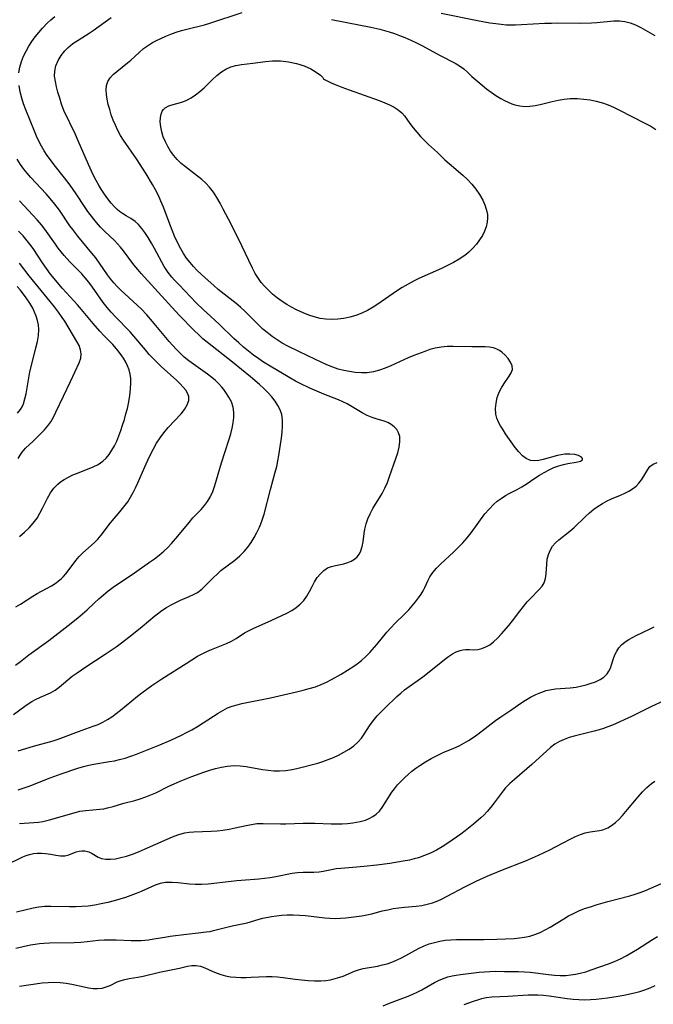
# Model space of a CAD drawing. Extents: x 1892776 to 1900978, y 3201879 to 3207513.
# Drawn here: x 1894483 to 1894665, y 3202500 to 3202783 of the extents above; entities that cross this region are included whole.
import ezdxf

# ---------------------------------------------------------------- set-up
doc = ezdxf.new("R2010")
doc.units = 0

msp = doc.modelspace()

# ---------------------------------------------------------------- linework, layer by layer
at = {"layer": 'Unknown_Line_Type', "color": 0}
for points in [[(1894482.22, 3202561.35, 2318), (1894483.9, 3202561.93, 2318), (1894485.39, 3202562.48, 2318), (1894491.4, 3202564.83, 2318), (1894494.54, 3202565.96, 2318), (1894499.31, 3202567.59, 2318), (1894500.96, 3202568.09, 2318), (1894502.45, 3202568.45, 2318), (1894503.96, 3202568.76, 2318), (1894508.4, 3202569.5, 2318), (1894509.85, 3202569.76, 2318), (1894511.3, 3202570.09, 2318), (1894512.93, 3202570.54, 2318), (1894514.55, 3202571.07, 2318), (1894516.15, 3202571.65, 2318), (1894519.55, 3202572.96, 2318), (1894522.93, 3202574.36, 2318), (1894526.03, 3202575.7, 2318), (1894529.08, 3202577.12, 2318), (1894530.58, 3202577.87, 2318), (1894532.06, 3202578.66, 2318), (1894533.71, 3202579.62, 2318), (1894535.33, 3202580.63, 2318), (1894539.59, 3202583.41, 2318), (1894540.95, 3202584.21, 2318), (1894542.36, 3202584.91, 2318), (1894543.69, 3202585.43, 2318), (1894545.07, 3202585.86, 2318), (1894546.47, 3202586.21, 2318), (1894554.65, 3202587.87, 2318), (1894558.4, 3202588.66, 2318), (1894562.16, 3202589.53, 2318), (1894564.02, 3202590, 2318), (1894565.8, 3202590.49, 2318), (1894567.54, 3202591.03, 2318), (1894569.24, 3202591.66, 2318), (1894570.71, 3202592.32, 2318), (1894572.14, 3202593.05, 2318), (1894574.91, 3202594.64, 2318), (1894578.59, 3202596.91, 2318), (1894579.58, 3202597.58, 2318), (1894580.83, 3202598.58, 2318), (1894582.02, 3202599.69, 2318), (1894583.16, 3202600.88, 2318), (1894585.18, 3202603.18, 2318), (1894588.08, 3202606.65, 2318), (1894589.22, 3202607.94, 2318), (1894590.5, 3202609.27, 2318), (1894593.12, 3202611.85, 2318), (1894594.39, 3202613.15, 2318), (1894595.37, 3202614.25, 2318), (1894596.29, 3202615.37, 2318), (1894597.14, 3202616.51, 2318), (1894597.91, 3202617.65, 2318), (1894598.48, 3202618.6, 2318), (1894598.98, 3202619.55, 2318), (1894599.91, 3202621.62, 2318), (1894600.42, 3202622.63, 2318), (1894601.27, 3202623.86, 2318), (1894602.29, 3202625.04, 2318), (1894603.45, 3202626.21, 2318), (1894607.28, 3202629.76, 2318), (1894608.59, 3202631.05, 2318), (1894609.87, 3202632.38, 2318), (1894611.1, 3202633.77, 2318), (1894612.28, 3202635.21, 2318), (1894616.25, 3202640.64, 2318), (1894617.41, 3202642.04, 2318), (1894618.66, 3202643.33, 2318), (1894619.77, 3202644.28, 2318), (1894620.95, 3202645.13, 2318), (1894622.17, 3202645.91, 2318), (1894623.41, 3202646.61, 2318), (1894625.47, 3202647.65, 2318), (1894626.88, 3202648.41, 2318), (1894628.11, 3202649.21, 2318), (1894630.6, 3202650.95, 2318), (1894631.91, 3202651.79, 2318), (1894633.26, 3202652.6, 2318), (1894634.64, 3202653.34, 2318), (1894636.03, 3202653.98, 2318), (1894637.43, 3202654.5, 2318), (1894638.78, 3202654.87, 2318), (1894640.08, 3202655.12, 2318), (1894642.4, 3202655.49, 2318), (1894643.29, 3202655.68, 2318), (1894643.64, 3202655.8, 2318), (1894644, 3202655.98, 2318), (1894644.23, 3202656.21, 2318), (1894644.28, 3202656.63, 2318), (1894643.95, 3202657.01, 2318), (1894643.14, 3202657.4, 2318), (1894642.01, 3202657.7, 2318), (1894640.64, 3202657.85, 2318), (1894639.14, 3202657.81, 2318), (1894638.11, 3202657.66, 2318), (1894637.05, 3202657.43, 2318), (1894632.99, 3202656.26, 2318), (1894631.69, 3202655.99, 2318), (1894630.45, 3202655.88, 2318), (1894629.28, 3202656.02, 2318), (1894628.1, 3202656.54, 2318), (1894627.01, 3202657.38, 2318), (1894625.96, 3202658.49, 2318), (1894624.95, 3202659.77, 2318), (1894622.19, 3202663.68, 2318), (1894621.44, 3202664.8, 2318), (1894620.74, 3202665.93, 2318), (1894620.15, 3202667.05, 2318), (1894619.68, 3202668.18, 2318), (1894619.37, 3202669.35, 2318), (1894619.26, 3202670.92, 2318), (1894619.42, 3202672.51, 2318), (1894619.8, 3202674.09, 2318), (1894620.36, 3202675.61, 2318), (1894620.99, 3202676.92, 2318), (1894621.72, 3202678.13, 2318), (1894623.23, 3202680.21, 2318), (1894623.82, 3202681.16, 2318), (1894624.13, 3202682.11, 2318), (1894624.06, 3202683.16, 2318), (1894623.63, 3202684.23, 2318), (1894622.93, 3202685.28, 2318), (1894622.05, 3202686.27, 2318), (1894621.05, 3202687.16, 2318), (1894620.4, 3202687.62, 2318), (1894619.69, 3202688, 2318), (1894618.66, 3202688.35, 2318), (1894617.51, 3202688.55, 2318), (1894616.28, 3202688.64, 2318), (1894612.5, 3202688.66, 2318), (1894607.16, 3202688.78, 2318), (1894605.38, 3202688.75, 2318), (1894603.63, 3202688.61, 2318), (1894601.92, 3202688.32, 2318), (1894600.43, 3202687.89, 2318), (1894598.96, 3202687.35, 2318), (1894595.81, 3202686.14, 2318), (1894594.23, 3202685.48, 2318), (1894589.25, 3202683.17, 2318), (1894587.61, 3202682.49, 2318), (1894585.92, 3202681.92, 2318), (1894584.21, 3202681.48, 2318), (1894582.47, 3202681.22, 2318), (1894580.75, 3202681.18, 2318), (1894579.01, 3202681.3, 2318), (1894577.38, 3202681.53, 2318), (1894575.75, 3202681.87, 2318), (1894574.13, 3202682.29, 2318), (1894572.53, 3202682.82, 2318), (1894570.86, 3202683.48, 2318), (1894567.56, 3202684.99, 2318), (1894562.76, 3202687.3, 2318), (1894559.6, 3202688.9, 2318), (1894558.06, 3202689.74, 2318), (1894556.55, 3202690.64, 2318), (1894555.11, 3202691.61, 2318), (1894553.67, 3202692.74, 2318), (1894552.5, 3202693.76, 2318), (1894551.37, 3202694.83, 2318), (1894547.4, 3202698.78, 2318), (1894546.03, 3202700.05, 2318), (1894544.82, 3202701.08, 2318), (1894539.68, 3202705.18, 2318), (1894538.41, 3202706.25, 2318), (1894535.88, 3202708.52, 2318), (1894533.65, 3202710.62, 2318), (1894532.59, 3202711.72, 2318), (1894531.56, 3202712.92, 2318), (1894530.59, 3202714.17, 2318), (1894529.7, 3202715.47, 2318), (1894528.89, 3202716.82, 2318), (1894528.06, 3202718.42, 2318), (1894527.12, 3202720.45, 2318), (1894526.4, 3202722.16, 2318), (1894525.71, 3202723.89, 2318), (1894523.91, 3202728.76, 2318), (1894523.22, 3202730.47, 2318), (1894522.47, 3202732.14, 2318), (1894521.65, 3202733.79, 2318), (1894520.8, 3202735.33, 2318), (1894518.97, 3202738.35, 2318), (1894516.16, 3202742.66, 2318), (1894512.43, 3202748.08, 2318), (1894511.6, 3202749.41, 2318), (1894510.82, 3202750.85, 2318), (1894510.12, 3202752.32, 2318), (1894509.5, 3202753.82, 2318), (1894508.95, 3202755.33, 2318), (1894508.48, 3202756.83, 2318), (1894508.08, 3202758.31, 2318), (1894507.76, 3202759.77, 2318), (1894507.55, 3202761.18, 2318), (1894507.48, 3202762.52, 2318), (1894507.59, 3202763.78, 2318), (1894507.94, 3202764.92, 2318), (1894508.58, 3202765.95, 2318), (1894509.46, 3202766.88, 2318), (1894510.49, 3202767.76, 2318), (1894513.56, 3202770.22, 2318), (1894514.53, 3202771.06, 2318), (1894516.92, 3202773.26, 2318), (1894518.22, 3202774.35, 2318), (1894519.6, 3202775.36, 2318), (1894520.74, 3202776.06, 2318), (1894521.93, 3202776.7, 2318), (1894523.15, 3202777.28, 2318), (1894524.61, 3202777.91, 2318), (1894526.09, 3202778.49, 2318), (1894527.6, 3202779.03, 2318), (1894529.13, 3202779.52, 2318), (1894530.67, 3202779.96, 2318), (1894535.7, 3202781.21, 2318), (1894537.24, 3202781.65, 2318), (1894546.53, 3202784.71, 2318)], [(1894603.67, 3202784.52, 2316), (1894614.11, 3202782.44, 2316), (1894617.63, 3202781.79, 2316), (1894619.38, 3202781.51, 2316), (1894620.86, 3202781.33, 2316), (1894622.34, 3202781.2, 2316), (1894623.69, 3202781.16, 2316), (1894625.03, 3202781.16, 2316), (1894626.72, 3202781.22, 2316), (1894633.48, 3202781.62, 2316), (1894635.34, 3202781.67, 2316), (1894637.21, 3202781.7, 2316), (1894643.81, 3202781.67, 2316), (1894646.89, 3202781.75, 2316), (1894648.42, 3202781.86, 2316), (1894653.26, 3202782.3, 2316), (1894654.06, 3202782.35, 2316), (1894654.86, 3202782.35, 2316), (1894656.4, 3202782.15, 2316), (1894657.96, 3202781.74, 2316), (1894659.51, 3202781.15, 2316), (1894661.03, 3202780.42, 2316), (1894663.7, 3202778.88, 2316), (1894665.06, 3202778.14, 2316)], [(1894482.25, 3202572.57, 2316), (1894486.64, 3202573.9, 2316), (1894492.28, 3202575.48, 2316), (1894493.71, 3202575.94, 2316), (1894495.25, 3202576.5, 2316), (1894499.54, 3202578.16, 2316), (1894503.76, 3202579.67, 2316), (1894505.14, 3202580.21, 2316), (1894506.49, 3202580.82, 2316), (1894507.82, 3202581.57, 2316), (1894509.11, 3202582.4, 2316), (1894510.36, 3202583.31, 2316), (1894511.6, 3202584.28, 2316), (1894516.47, 3202588.29, 2316), (1894517.72, 3202589.27, 2316), (1894519.13, 3202590.32, 2316), (1894520.57, 3202591.34, 2316), (1894523.5, 3202593.3, 2316), (1894530.49, 3202597.68, 2316), (1894533.73, 3202599.75, 2316), (1894535.02, 3202600.47, 2316), (1894536.35, 3202601.13, 2316), (1894537.7, 3202601.73, 2316), (1894542.06, 3202603.47, 2316), (1894543.49, 3202604.13, 2316), (1894544.76, 3202604.86, 2316), (1894547.22, 3202606.46, 2316), (1894548.5, 3202607.21, 2316), (1894549.66, 3202607.78, 2316), (1894555.02, 3202610.1, 2316), (1894557.95, 3202611.46, 2316), (1894559.39, 3202612.19, 2316), (1894560.77, 3202612.96, 2316), (1894562.06, 3202613.8, 2316), (1894563.23, 3202614.72, 2316), (1894564.25, 3202615.76, 2316), (1894565.14, 3202617.02, 2316), (1894565.89, 3202618.39, 2316), (1894566.59, 3202619.79, 2316), (1894567.32, 3202621.16, 2316), (1894568.09, 3202622.38, 2316), (1894568.98, 3202623.47, 2316), (1894569.96, 3202624.41, 2316), (1894571.05, 3202625.14, 2316), (1894572.15, 3202625.59, 2316), (1894573.31, 3202625.89, 2316), (1894575.7, 3202626.36, 2316), (1894576.85, 3202626.68, 2316), (1894577.86, 3202627.11, 2316), (1894578.78, 3202627.68, 2316), (1894579.57, 3202628.38, 2316), (1894580.21, 3202629.2, 2316), (1894580.63, 3202630.07, 2316), (1894581.01, 3202631.31, 2316), (1894581.26, 3202632.66, 2316), (1894581.56, 3202635.06, 2316), (1894581.76, 3202636.3, 2316), (1894582.14, 3202637.78, 2316), (1894582.65, 3202639.26, 2316), (1894583.3, 3202640.71, 2316), (1894584.09, 3202642.18, 2316), (1894586.73, 3202646.53, 2316), (1894587.52, 3202648.03, 2316), (1894588.22, 3202649.7, 2316), (1894588.84, 3202651.4, 2316), (1894590.66, 3202656.58, 2316), (1894591.2, 3202658.25, 2316), (1894591.62, 3202659.88, 2316), (1894591.84, 3202661.43, 2316), (1894591.76, 3202662.88, 2316), (1894591.44, 3202663.93, 2316), (1894590.91, 3202664.88, 2316), (1894590.19, 3202665.71, 2316), (1894589.35, 3202666.39, 2316), (1894588.39, 3202666.93, 2316), (1894587.33, 3202667.34, 2316), (1894585.03, 3202667.98, 2316), (1894583.85, 3202668.36, 2316), (1894582.44, 3202668.98, 2316), (1894581.03, 3202669.73, 2316), (1894578.15, 3202671.42, 2316), (1894576.65, 3202672.24, 2316), (1894575.41, 3202672.85, 2316), (1894574.15, 3202673.4, 2316), (1894569.98, 3202675.07, 2316), (1894565.97, 3202676.83, 2316), (1894563.2, 3202678.12, 2316), (1894561.84, 3202678.81, 2316), (1894560.22, 3202679.71, 2316), (1894554.12, 3202683.35, 2316), (1894552.68, 3202684.24, 2316), (1894551.28, 3202685.18, 2316), (1894549.78, 3202686.26, 2316), (1894548.33, 3202687.4, 2316), (1894546.92, 3202688.59, 2316), (1894545.53, 3202689.82, 2316), (1894544.18, 3202691.09, 2316), (1894540.04, 3202695.11, 2316), (1894537.39, 3202697.51, 2316), (1894535.42, 3202699.33, 2316), (1894533.35, 3202701.35, 2316), (1894528.4, 3202706.43, 2316), (1894527.09, 3202707.82, 2316), (1894526.31, 3202708.72, 2316), (1894525.31, 3202710.01, 2316), (1894524.16, 3202711.77, 2316), (1894521.38, 3202716.89, 2316), (1894520.48, 3202718.49, 2316), (1894519.55, 3202720.04, 2316), (1894518.59, 3202721.51, 2316), (1894517.71, 3202722.7, 2316), (1894516.78, 3202723.77, 2316), (1894515.77, 3202724.68, 2316), (1894514.51, 3202725.51, 2316), (1894513.18, 3202726.26, 2316), (1894512.12, 3202726.92, 2316), (1894511.34, 3202727.51, 2316), (1894510.65, 3202728.11, 2316), (1894509.98, 3202728.76, 2316), (1894508.93, 3202729.93, 2316), (1894507.92, 3202731.21, 2316), (1894506.95, 3202732.56, 2316), (1894506.03, 3202733.98, 2316), (1894505.49, 3202734.9, 2316), (1894504.61, 3202736.46, 2316), (1894503.77, 3202738.06, 2316), (1894502.4, 3202741, 2316), (1894499.47, 3202747.84, 2316), (1894498.66, 3202749.62, 2316), (1894495.35, 3202756.59, 2316), (1894494.69, 3202758.33, 2316), (1894494.13, 3202760.09, 2316), (1894493.62, 3202761.85, 2316), (1894493.21, 3202763.39, 2316), (1894492.88, 3202764.9, 2316), (1894492.68, 3202766.38, 2316), (1894492.7, 3202767.83, 2316), (1894493.04, 3202769.4, 2316), (1894493.68, 3202770.9, 2316), (1894494.55, 3202772.34, 2316), (1894495.62, 3202773.69, 2316), (1894496.55, 3202774.64, 2316), (1894497.94, 3202775.76, 2316), (1894499.44, 3202776.79, 2316), (1894502.6, 3202778.79, 2316), (1894503.72, 3202779.54, 2316), (1894508.88, 3202783.24, 2316)], [(1894482.38, 3202767.35, 2314), (1894482.66, 3202768.99, 2314), (1894483.13, 3202770.6, 2314), (1894483.76, 3202772.18, 2314), (1894484.46, 3202773.61, 2314), (1894485.27, 3202775, 2314), (1894486.15, 3202776.36, 2314), (1894487.1, 3202777.69, 2314), (1894488.11, 3202778.97, 2314), (1894489.17, 3202780.21, 2314), (1894490.54, 3202781.62, 2314), (1894491.63, 3202782.61, 2314), (1894492.77, 3202783.56, 2314)], [(1894572.2, 3202782.73, 2318), (1894576.57, 3202781.83, 2318), (1894583.52, 3202780.52, 2318), (1894586.07, 3202779.95, 2318), (1894588.71, 3202779.19, 2318), (1894590.23, 3202778.7, 2318), (1894591.73, 3202778.15, 2318), (1894593.21, 3202777.56, 2318), (1894594.93, 3202776.8, 2318), (1894596.61, 3202775.98, 2318), (1894598.27, 3202775.13, 2318), (1894603.42, 3202772.32, 2318), (1894607.66, 3202770.15, 2318), (1894608.96, 3202769.38, 2318), (1894610.16, 3202768.53, 2318), (1894611.34, 3202767.48, 2318), (1894612.5, 3202766.37, 2318), (1894614.18, 3202764.88, 2318), (1894616.71, 3202762.8, 2318), (1894618.03, 3202761.79, 2318), (1894619.39, 3202760.85, 2318), (1894620.78, 3202759.99, 2318), (1894621.85, 3202759.43, 2318), (1894622.93, 3202758.93, 2318), (1894624.01, 3202758.5, 2318), (1894624.86, 3202758.2, 2318), (1894626.27, 3202757.86, 2318), (1894627.73, 3202757.71, 2318), (1894629.17, 3202757.77, 2318), (1894630.63, 3202757.99, 2318), (1894632.12, 3202758.31, 2318), (1894635.51, 3202759.13, 2318), (1894637.23, 3202759.51, 2318), (1894638.97, 3202759.81, 2318), (1894640.72, 3202759.99, 2318), (1894641.76, 3202760.01, 2318), (1894642.8, 3202759.98, 2318), (1894644.62, 3202759.85, 2318), (1894646.43, 3202759.61, 2318), (1894648.23, 3202759.25, 2318), (1894650.01, 3202758.76, 2318), (1894651.6, 3202758.19, 2318), (1894653.16, 3202757.51, 2318), (1894654.7, 3202756.77, 2318), (1894662.38, 3202752.84, 2318), (1894663.88, 3202752.01, 2318), (1894665.33, 3202751.12, 2318)], [(1894569.9, 3202765.69, 2320), (1894570.14, 3202765.5, 2320), (1894570.91, 3202765.1, 2320), (1894572.12, 3202764.53, 2320), (1894573.28, 3202764.02, 2320), (1894575.15, 3202763.26, 2320), (1894577.26, 3202762.46, 2320), (1894585.84, 3202759.42, 2320), (1894587.46, 3202758.79, 2320), (1894588.82, 3202758.2, 2320), (1894590.16, 3202757.53, 2320), (1894591.36, 3202756.76, 2320), (1894592.39, 3202755.89, 2320), (1894593.13, 3202755.01, 2320), (1894594.72, 3202752.85, 2320), (1894595.68, 3202751.6, 2320), (1894596.7, 3202750.35, 2320), (1894597.77, 3202749.11, 2320), (1894598.89, 3202747.91, 2320), (1894600.05, 3202746.79, 2320), (1894602.63, 3202744.53, 2320), (1894604.74, 3202742.4, 2320), (1894605.94, 3202741.3, 2320), (1894609.9, 3202737.96, 2320), (1894611.19, 3202736.75, 2320), (1894612.47, 3202735.38, 2320), (1894613.65, 3202733.92, 2320), (1894614.71, 3202732.4, 2320), (1894615.62, 3202730.83, 2320), (1894616.35, 3202729.21, 2320), (1894616.83, 3202727.56, 2320), (1894616.96, 3202726.64, 2320), (1894616.99, 3202725.73, 2320), (1894616.86, 3202724.44, 2320), (1894616.55, 3202723.16, 2320), (1894616.09, 3202721.9, 2320), (1894615.5, 3202720.68, 2320), (1894614.71, 3202719.38, 2320), (1894613.79, 3202718.15, 2320), (1894612.77, 3202716.98, 2320), (1894611.65, 3202715.88, 2320), (1894610.43, 3202714.87, 2320), (1894608.88, 3202713.81, 2320), (1894607.23, 3202712.86, 2320), (1894605.51, 3202711.99, 2320), (1894603.75, 3202711.16, 2320), (1894597.3, 3202708.28, 2320), (1894595.9, 3202707.59, 2320), (1894594.17, 3202706.68, 2320), (1894592.48, 3202705.7, 2320), (1894590.83, 3202704.65, 2320), (1894585.52, 3202700.9, 2320), (1894584.16, 3202700.03, 2320), (1894582.55, 3202699.13, 2320), (1894580.88, 3202698.35, 2320), (1894579.17, 3202697.7, 2320), (1894577.47, 3202697.21, 2320), (1894575.75, 3202696.84, 2320), (1894574.01, 3202696.61, 2320), (1894572.26, 3202696.52, 2320), (1894570.53, 3202696.6, 2320), (1894568.88, 3202696.85, 2320), (1894567.25, 3202697.25, 2320), (1894565.64, 3202697.77, 2320), (1894564.05, 3202698.4, 2320), (1894562.13, 3202699.28, 2320), (1894560.71, 3202700.03, 2320), (1894559.33, 3202700.84, 2320), (1894557.98, 3202701.7, 2320), (1894556.69, 3202702.64, 2320), (1894555.25, 3202703.84, 2320), (1894553.9, 3202705.11, 2320), (1894552.94, 3202706.12, 2320), (1894552.03, 3202707.16, 2320), (1894551.2, 3202708.26, 2320), (1894550.28, 3202709.74, 2320), (1894549.45, 3202711.29, 2320), (1894546.42, 3202717.71, 2320), (1894543.36, 3202723.87, 2320), (1894541.09, 3202728.26, 2320), (1894540.2, 3202729.92, 2320), (1894539.26, 3202731.54, 2320), (1894538.26, 3202733.09, 2320), (1894537.14, 3202734.53, 2320), (1894536.08, 3202735.66, 2320), (1894534.94, 3202736.7, 2320), (1894533.73, 3202737.69, 2320), (1894530.22, 3202740.34, 2320), (1894529.02, 3202741.36, 2320), (1894527.89, 3202742.46, 2320), (1894526.87, 3202743.64, 2320), (1894525.96, 3202744.89, 2320), (1894525.15, 3202746.19, 2320), (1894524.47, 3202747.54, 2320), (1894523.89, 3202749, 2320), (1894523.45, 3202750.47, 2320), (1894523.16, 3202751.91, 2320), (1894523.01, 3202753.3, 2320), (1894523.05, 3202754.59, 2320), (1894523.23, 3202755.53, 2320), (1894523.58, 3202756.35, 2320), (1894523.96, 3202756.88, 2320), (1894524.44, 3202757.32, 2320), (1894525.51, 3202757.91, 2320), (1894526.06, 3202758.11, 2320), (1894529.45, 3202759.06, 2320), (1894530.63, 3202759.51, 2320), (1894531.92, 3202760.2, 2320), (1894533.17, 3202761.06, 2320), (1894534.39, 3202762.04, 2320), (1894535.57, 3202763.1, 2320), (1894537.97, 3202765.44, 2320), (1894539.23, 3202766.61, 2320), (1894540.55, 3202767.65, 2320), (1894541.88, 3202768.45, 2320), (1894543.29, 3202769.07, 2320), (1894544.75, 3202769.5, 2320), (1894546.29, 3202769.75, 2320), (1894549.6, 3202770.14, 2320), (1894553.2, 3202770.68, 2320), (1894555.28, 3202770.84, 2320), (1894557.56, 3202770.8, 2320), (1894559.88, 3202770.55, 2320), (1894562.17, 3202770.07, 2320), (1894564.31, 3202769.4, 2320), (1894566.22, 3202768.56, 2320), (1894567.8, 3202767.61, 2320), (1894568.98, 3202766.71, 2320), (1894569.7, 3202766.02, 2320), (1894569.9, 3202765.69, 2320)], [(1894480.86, 3202583.08, 2314), (1894484.13, 3202585.48, 2314), (1894485.11, 3202586.14, 2314), (1894486.12, 3202586.77, 2314), (1894487.16, 3202587.34, 2314), (1894488.63, 3202588.02, 2314), (1894491.51, 3202589.28, 2314), (1894492.83, 3202590.03, 2314), (1894494.02, 3202590.93, 2314), (1894496.43, 3202592.98, 2314), (1894497.75, 3202594.01, 2314), (1894499.14, 3202595.04, 2314), (1894501.68, 3202596.75, 2314), (1894507.2, 3202600.35, 2314), (1894510.31, 3202602.49, 2314), (1894511.84, 3202603.6, 2314), (1894514.85, 3202605.9, 2314), (1894517.78, 3202608.3, 2314), (1894521.41, 3202611.34, 2314), (1894522.21, 3202611.98, 2314), (1894523.47, 3202612.9, 2314), (1894524.77, 3202613.74, 2314), (1894526.11, 3202614.52, 2314), (1894527.46, 3202615.22, 2314), (1894528.82, 3202615.86, 2314), (1894531.33, 3202616.92, 2314), (1894532.54, 3202617.48, 2314), (1894533.67, 3202618.13, 2314), (1894534.93, 3202619.08, 2314), (1894536.12, 3202620.16, 2314), (1894538.28, 3202622.37, 2314), (1894539.33, 3202623.4, 2314), (1894540.44, 3202624.38, 2314), (1894544.44, 3202627.41, 2314), (1894545.84, 3202628.6, 2314), (1894547.15, 3202629.91, 2314), (1894548.18, 3202631.15, 2314), (1894549.13, 3202632.48, 2314), (1894549.99, 3202633.87, 2314), (1894550.77, 3202635.33, 2314), (1894551.48, 3202636.83, 2314), (1894551.9, 3202637.85, 2314), (1894552.28, 3202638.89, 2314), (1894552.81, 3202640.59, 2314), (1894554.63, 3202647.66, 2314), (1894556.04, 3202652.67, 2314), (1894556.45, 3202654.28, 2314), (1894556.78, 3202655.87, 2314), (1894557.07, 3202657.47, 2314), (1894557.56, 3202660.64, 2314), (1894557.82, 3202662.43, 2314), (1894558.03, 3202664.18, 2314), (1894558.15, 3202665.9, 2314), (1894558.13, 3202667.57, 2314), (1894557.88, 3202669.18, 2314), (1894557.43, 3202670.54, 2314), (1894556.78, 3202671.84, 2314), (1894555.98, 3202673.08, 2314), (1894555.01, 3202674.34, 2314), (1894553.92, 3202675.55, 2314), (1894552.74, 3202676.72, 2314), (1894551.52, 3202677.84, 2314), (1894548.96, 3202680.02, 2314), (1894543.79, 3202684.23, 2314), (1894536.55, 3202689.91, 2314), (1894535.27, 3202690.99, 2314), (1894534, 3202692.17, 2314), (1894532.76, 3202693.39, 2314), (1894528.48, 3202697.77, 2314), (1894525.34, 3202701.09, 2314), (1894517.54, 3202709.72, 2314), (1894516.53, 3202710.89, 2314), (1894515.46, 3202712.23, 2314), (1894512.42, 3202716.25, 2314), (1894511.6, 3202717.28, 2314), (1894510.77, 3202718.26, 2314), (1894509.9, 3202719.19, 2314), (1894507.07, 3202721.84, 2314), (1894505.86, 3202723.06, 2314), (1894504.68, 3202724.36, 2314), (1894503.89, 3202725.32, 2314), (1894502.25, 3202727.51, 2314), (1894501.46, 3202728.65, 2314), (1894498.87, 3202732.62, 2314), (1894497.13, 3202735.15, 2314), (1894495.55, 3202737.25, 2314), (1894492.55, 3202740.91, 2314), (1894491.45, 3202742.35, 2314), (1894490.55, 3202743.65, 2314), (1894489.7, 3202744.98, 2314), (1894488.92, 3202746.35, 2314), (1894488.18, 3202747.76, 2314), (1894487.5, 3202749.2, 2314), (1894486.86, 3202750.65, 2314), (1894484.4, 3202756.76, 2314), (1894483.77, 3202758.44, 2314), (1894483.22, 3202760.13, 2314), (1894482.76, 3202761.93, 2314), (1894482.45, 3202763.75, 2314)], [(1894481.48, 3202597.25, 2312), (1894482.9, 3202598.3, 2312), (1894485.29, 3202600.16, 2312), (1894491.01, 3202604.33, 2312), (1894496.61, 3202608.62, 2312), (1894499.37, 3202610.81, 2312), (1894500.7, 3202611.92, 2312), (1894501.99, 3202613.07, 2312), (1894504.17, 3202615.15, 2312), (1894505.34, 3202616.22, 2312), (1894507.99, 3202618.5, 2312), (1894509.5, 3202619.63, 2312), (1894515.59, 3202623.75, 2312), (1894519.93, 3202626.76, 2312), (1894521.32, 3202627.78, 2312), (1894522.68, 3202628.83, 2312), (1894523.99, 3202629.94, 2312), (1894525.14, 3202631.03, 2312), (1894526.23, 3202632.17, 2312), (1894528.08, 3202634.27, 2312), (1894531.29, 3202638.23, 2312), (1894532.39, 3202639.49, 2312), (1894534.72, 3202641.97, 2312), (1894535.67, 3202643.08, 2312), (1894536.55, 3202644.23, 2312), (1894537.32, 3202645.46, 2312), (1894538.08, 3202647.09, 2312), (1894538.69, 3202648.82, 2312), (1894540.62, 3202655.38, 2312), (1894542.71, 3202661.89, 2312), (1894543.23, 3202663.65, 2312), (1894543.63, 3202665.26, 2312), (1894543.93, 3202666.85, 2312), (1894544.11, 3202668.4, 2312), (1894544.13, 3202669.9, 2312), (1894543.93, 3202671.35, 2312), (1894543.44, 3202672.83, 2312), (1894542.72, 3202674.23, 2312), (1894541.85, 3202675.59, 2312), (1894541.31, 3202676.36, 2312), (1894540.72, 3202677.1, 2312), (1894539.84, 3202678.06, 2312), (1894538.86, 3202678.96, 2312), (1894537.81, 3202679.83, 2312), (1894536.53, 3202680.8, 2312), (1894532.51, 3202683.65, 2312), (1894531.18, 3202684.65, 2312), (1894529.9, 3202685.7, 2312), (1894528.71, 3202686.81, 2312), (1894527.56, 3202687.97, 2312), (1894525.57, 3202690.19, 2312), (1894520.81, 3202695.97, 2312), (1894519.14, 3202697.84, 2312), (1894517.48, 3202699.56, 2312), (1894516.37, 3202700.63, 2312), (1894511.71, 3202704.93, 2312), (1894510.66, 3202705.99, 2312), (1894509.66, 3202707.08, 2312), (1894508.72, 3202708.22, 2312), (1894507.83, 3202709.39, 2312), (1894504.47, 3202714.19, 2312), (1894503.39, 3202715.6, 2312), (1894499.33, 3202720.49, 2312), (1894497.9, 3202722.33, 2312), (1894497.08, 3202723.46, 2312), (1894494.05, 3202727.89, 2312), (1894492.74, 3202729.66, 2312), (1894491.39, 3202731.31, 2312), (1894490.27, 3202732.58, 2312), (1894485.82, 3202737.34, 2312), (1894484.79, 3202738.52, 2312), (1894483.81, 3202739.73, 2312), (1894482.91, 3202741, 2312), (1894481.91, 3202742.59, 2312)], [(1894481.58, 3202613.95, 2310), (1894482.84, 3202614.71, 2310), (1894486.43, 3202617.08, 2310), (1894487.62, 3202617.81, 2310), (1894491.78, 3202620.01, 2310), (1894493.07, 3202620.82, 2310), (1894493.83, 3202621.41, 2310), (1894494.54, 3202622.05, 2310), (1894495.24, 3202622.73, 2310), (1894495.9, 3202623.45, 2310), (1894496.88, 3202624.68, 2310), (1894498.74, 3202627.25, 2310), (1894499.75, 3202628.46, 2310), (1894500.77, 3202629.47, 2310), (1894504.04, 3202632.36, 2310), (1894505.08, 3202633.41, 2310), (1894506.02, 3202634.52, 2310), (1894508.71, 3202638.07, 2310), (1894511.41, 3202641.25, 2310), (1894512.58, 3202642.67, 2310), (1894513.67, 3202644.17, 2310), (1894514.47, 3202645.45, 2310), (1894515.21, 3202646.78, 2310), (1894515.91, 3202648.15, 2310), (1894516.57, 3202649.56, 2310), (1894518.57, 3202654.15, 2310), (1894519.82, 3202656.92, 2310), (1894521.04, 3202659.34, 2310), (1894521.97, 3202660.97, 2310), (1894522.98, 3202662.52, 2310), (1894524.07, 3202664, 2310), (1894525.3, 3202665.45, 2310), (1894528.99, 3202669.42, 2310), (1894530, 3202670.69, 2310), (1894530.78, 3202671.97, 2310), (1894531.2, 3202673.23, 2310), (1894531.19, 3202674.39, 2310), (1894530.87, 3202675.32, 2310), (1894530.31, 3202676.22, 2310), (1894529.58, 3202677.11, 2310), (1894528.72, 3202678.01, 2310), (1894527.72, 3202678.97, 2310), (1894523.3, 3202682.99, 2310), (1894521.02, 3202685.25, 2310), (1894519.86, 3202686.5, 2310), (1894518.74, 3202687.8, 2310), (1894515.46, 3202691.74, 2310), (1894514.33, 3202693, 2310), (1894510.06, 3202697.33, 2310), (1894508.87, 3202698.64, 2310), (1894507.74, 3202700.01, 2310), (1894506.66, 3202701.43, 2310), (1894503.53, 3202705.78, 2310), (1894502.47, 3202707.2, 2310), (1894501.49, 3202708.44, 2310), (1894500.47, 3202709.6, 2310), (1894499.41, 3202710.72, 2310), (1894497.07, 3202713.07, 2310), (1894495.44, 3202714.86, 2310), (1894494.56, 3202715.92, 2310), (1894493.71, 3202717.01, 2310), (1894492.89, 3202718.13, 2310), (1894489.84, 3202722.48, 2310), (1894488.89, 3202723.73, 2310), (1894487.7, 3202725.14, 2310), (1894486.46, 3202726.51, 2310), (1894482.57, 3202730.62, 2310)], [(1894482.61, 3202634.22, 2308), (1894484.01, 3202635.4, 2308), (1894485.33, 3202636.67, 2308), (1894486.54, 3202638.02, 2308), (1894487.62, 3202639.46, 2308), (1894488.47, 3202640.86, 2308), (1894489.23, 3202642.31, 2308), (1894490.67, 3202645.21, 2308), (1894491.52, 3202646.7, 2308), (1894492.46, 3202648.07, 2308), (1894493.56, 3202649.25, 2308), (1894494.35, 3202649.88, 2308), (1894495.44, 3202650.59, 2308), (1894496.64, 3202651.25, 2308), (1894497.92, 3202651.85, 2308), (1894499.23, 3202652.41, 2308), (1894503.72, 3202654.16, 2308), (1894505.19, 3202654.88, 2308), (1894506.52, 3202655.78, 2308), (1894507.49, 3202656.7, 2308), (1894508.35, 3202657.76, 2308), (1894509.12, 3202658.93, 2308), (1894509.83, 3202660.23, 2308), (1894510.49, 3202661.6, 2308), (1894511.11, 3202663.09, 2308), (1894511.68, 3202664.62, 2308), (1894512.21, 3202666.18, 2308), (1894512.71, 3202667.77, 2308), (1894513.16, 3202669.37, 2308), (1894513.57, 3202670.98, 2308), (1894513.97, 3202672.84, 2308), (1894514.29, 3202674.69, 2308), (1894514.5, 3202676.52, 2308), (1894514.58, 3202678.32, 2308), (1894514.52, 3202679.59, 2308), (1894514.36, 3202680.83, 2308), (1894514.07, 3202682.03, 2308), (1894513.64, 3202683.18, 2308), (1894513.09, 3202684.29, 2308), (1894512.45, 3202685.37, 2308), (1894511.5, 3202686.76, 2308), (1894510.45, 3202688.1, 2308), (1894509.36, 3202689.29, 2308), (1894506.91, 3202691.78, 2308), (1894505.62, 3202693.14, 2308), (1894503.75, 3202695.33, 2308), (1894500.38, 3202699.43, 2308), (1894499.22, 3202700.76, 2308), (1894496.07, 3202704.13, 2308), (1894494.84, 3202705.53, 2308), (1894492.56, 3202708.25, 2308), (1894491.51, 3202709.57, 2308), (1894490.34, 3202711.16, 2308), (1894489.22, 3202712.78, 2308), (1894486.48, 3202716.87, 2308), (1894485.53, 3202718.2, 2308), (1894484.82, 3202719.1, 2308), (1894483.61, 3202720.51, 2308), (1894482.33, 3202721.87, 2308)], [(1894482.22, 3202656.55, 2306), (1894482.75, 3202657.51, 2306), (1894483.35, 3202658.41, 2306), (1894484.31, 3202659.52, 2306), (1894486.51, 3202661.57, 2306), (1894487.65, 3202662.68, 2306), (1894489.78, 3202664.84, 2306), (1894490.73, 3202665.93, 2306), (1894491.56, 3202667.14, 2306), (1894492.31, 3202668.47, 2306), (1894493, 3202669.87, 2306), (1894495.19, 3202674.51, 2306), (1894497.28, 3202678.75, 2306), (1894499.7, 3202684.04, 2306), (1894500.17, 3202685.38, 2306), (1894500.34, 3202686.69, 2306), (1894500.15, 3202687.84, 2306), (1894499.7, 3202689, 2306), (1894499.08, 3202690.2, 2306), (1894495.57, 3202695.99, 2306), (1894494.85, 3202697.09, 2306), (1894493.76, 3202698.65, 2306), (1894492.6, 3202700.19, 2306), (1894491.41, 3202701.71, 2306), (1894485.33, 3202709.04, 2306), (1894482.55, 3202712.67, 2306)], [(1894482.06, 3202669.57, 2304), (1894482.86, 3202670.62, 2304), (1894483.33, 3202671.44, 2304), (1894483.72, 3202672.32, 2304), (1894484.16, 3202673.7, 2304), (1894484.49, 3202675.16, 2304), (1894485.25, 3202679.77, 2304), (1894485.58, 3202681.47, 2304), (1894486.38, 3202684.87, 2304), (1894487.31, 3202688.36, 2304), (1894487.74, 3202690.15, 2304), (1894488.05, 3202691.92, 2304), (1894488.15, 3202693.67, 2304), (1894488.04, 3202694.97, 2304), (1894487.79, 3202696.26, 2304), (1894487.4, 3202697.52, 2304), (1894486.93, 3202698.66, 2304), (1894486.37, 3202699.79, 2304), (1894485.53, 3202701.23, 2304), (1894484.54, 3202702.76, 2304), (1894483.45, 3202704.22, 2304), (1894482.77, 3202705.02, 2304), (1894481.89, 3202706.01, 2304)], [(1894482.55, 3202551.69, 2320), (1894486.73, 3202552.02, 2320), (1894488.04, 3202552.15, 2320), (1894489.33, 3202552.34, 2320), (1894491.16, 3202552.73, 2320), (1894492.96, 3202553.24, 2320), (1894496.54, 3202554.35, 2320), (1894498.25, 3202554.82, 2320), (1894499.95, 3202555.22, 2320), (1894501.63, 3202555.5, 2320), (1894505.65, 3202555.82, 2320), (1894506.76, 3202555.98, 2320), (1894507.87, 3202556.2, 2320), (1894509.45, 3202556.62, 2320), (1894512.57, 3202557.53, 2320), (1894515.7, 3202558.37, 2320), (1894517.26, 3202558.83, 2320), (1894518.82, 3202559.36, 2320), (1894520.27, 3202559.92, 2320), (1894521.71, 3202560.55, 2320), (1894525.45, 3202562.41, 2320), (1894527.01, 3202563.13, 2320), (1894528.68, 3202563.86, 2320), (1894532.09, 3202565.25, 2320), (1894535.55, 3202566.51, 2320), (1894537.21, 3202567.04, 2320), (1894538.88, 3202567.52, 2320), (1894540.55, 3202567.92, 2320), (1894542.23, 3202568.2, 2320), (1894543.26, 3202568.31, 2320), (1894544.29, 3202568.36, 2320), (1894545.99, 3202568.3, 2320), (1894547.67, 3202568.11, 2320), (1894552.41, 3202567.27, 2320), (1894554.03, 3202567.04, 2320), (1894555.64, 3202566.9, 2320), (1894557.25, 3202566.86, 2320), (1894559.09, 3202566.97, 2320), (1894560.9, 3202567.24, 2320), (1894562.22, 3202567.54, 2320), (1894568.22, 3202569.08, 2320), (1894569.74, 3202569.55, 2320), (1894571.24, 3202570.11, 2320), (1894572.72, 3202570.72, 2320), (1894574.17, 3202571.38, 2320), (1894575.75, 3202572.18, 2320), (1894577.24, 3202573.07, 2320), (1894578.56, 3202574.01, 2320), (1894579.76, 3202575.06, 2320), (1894580.79, 3202576.21, 2320), (1894581.6, 3202577.37, 2320), (1894583.11, 3202579.8, 2320), (1894584.15, 3202581.23, 2320), (1894585.33, 3202582.61, 2320), (1894586.46, 3202583.81, 2320), (1894587.64, 3202584.98, 2320), (1894590.98, 3202588.17, 2320), (1894592.07, 3202589.15, 2320), (1894593.19, 3202590.08, 2320), (1894594.48, 3202591.04, 2320), (1894597.1, 3202592.88, 2320), (1894598.43, 3202593.86, 2320), (1894599.73, 3202594.88, 2320), (1894604.64, 3202598.84, 2320), (1894605.77, 3202599.67, 2320), (1894606.89, 3202600.42, 2320), (1894608.01, 3202601.03, 2320), (1894609.12, 3202601.47, 2320), (1894609.89, 3202601.65, 2320), (1894610.65, 3202601.73, 2320), (1894611.85, 3202601.72, 2320), (1894613.04, 3202601.66, 2320), (1894614.23, 3202601.7, 2320), (1894615.35, 3202601.97, 2320), (1894616.49, 3202602.44, 2320), (1894617.62, 3202603.08, 2320), (1894618.71, 3202603.89, 2320), (1894619.88, 3202604.98, 2320), (1894621.01, 3202606.19, 2320), (1894623.11, 3202608.64, 2320), (1894624.17, 3202609.99, 2320), (1894626.24, 3202612.74, 2320), (1894627.3, 3202614.08, 2320), (1894628.38, 3202615.36, 2320), (1894629.23, 3202616.28, 2320), (1894631.86, 3202618.91, 2320), (1894632.66, 3202619.86, 2320), (1894633.27, 3202620.87, 2320), (1894633.68, 3202622.1, 2320), (1894633.87, 3202623.43, 2320), (1894634.02, 3202626.24, 2320), (1894634.16, 3202627.65, 2320), (1894634.47, 3202629.02, 2320), (1894635.04, 3202630.33, 2320), (1894635.69, 3202631.39, 2320), (1894636.5, 3202632.37, 2320), (1894637.43, 3202633.25, 2320), (1894640.61, 3202635.74, 2320), (1894641.74, 3202636.71, 2320), (1894645.11, 3202639.93, 2320), (1894646.28, 3202641, 2320), (1894647.49, 3202642.01, 2320), (1894648.72, 3202642.89, 2320), (1894650.01, 3202643.68, 2320), (1894651.34, 3202644.38, 2320), (1894652.62, 3202644.95, 2320), (1894655.19, 3202646.02, 2320), (1894656.41, 3202646.58, 2320), (1894657.57, 3202647.2, 2320), (1894658.66, 3202647.88, 2320), (1894659.63, 3202648.65, 2320), (1894660.48, 3202649.54, 2320), (1894661.22, 3202650.49, 2320), (1894661.84, 3202651.46, 2320), (1894662.98, 3202653.43, 2320), (1894663.63, 3202654.26, 2320), (1894664.56, 3202654.97, 2320), (1894665.66, 3202655.46, 2320)], [(1894478.68, 3202539.72, 2322), (1894483.55, 3202542.11, 2322), (1894484.52, 3202542.51, 2322), (1894485.5, 3202542.84, 2322), (1894486.59, 3202543.08, 2322), (1894487.68, 3202543.21, 2322), (1894488.88, 3202543.23, 2322), (1894490.06, 3202543.14, 2322), (1894491.56, 3202542.9, 2322), (1894492.99, 3202542.63, 2322), (1894494.34, 3202542.45, 2322), (1894495.59, 3202542.45, 2322), (1894496.72, 3202542.72, 2322), (1894498.87, 3202543.56, 2322), (1894499.69, 3202543.78, 2322), (1894500.53, 3202543.88, 2322), (1894501.37, 3202543.85, 2322), (1894502.46, 3202543.57, 2322), (1894503.5, 3202543.08, 2322), (1894505.19, 3202542.07, 2322), (1894506.12, 3202541.68, 2322), (1894507.34, 3202541.46, 2322), (1894508.71, 3202541.46, 2322), (1894510.19, 3202541.62, 2322), (1894511.73, 3202541.94, 2322), (1894513.33, 3202542.37, 2322), (1894515.03, 3202542.94, 2322), (1894516.75, 3202543.6, 2322), (1894518.48, 3202544.32, 2322), (1894525, 3202547.25, 2322), (1894526.53, 3202547.89, 2322), (1894528.04, 3202548.46, 2322), (1894529.05, 3202548.78, 2322), (1894530.07, 3202549.03, 2322), (1894531.34, 3202549.23, 2322), (1894532.63, 3202549.35, 2322), (1894537.63, 3202549.55, 2322), (1894539.32, 3202549.65, 2322), (1894541.01, 3202549.82, 2322), (1894542.76, 3202550.09, 2322), (1894544.48, 3202550.44, 2322), (1894547.71, 3202551.18, 2322), (1894549.23, 3202551.48, 2322), (1894550.74, 3202551.68, 2322), (1894552.54, 3202551.74, 2322), (1894557.49, 3202551.65, 2322), (1894559.08, 3202551.67, 2322), (1894564.05, 3202551.81, 2322), (1894565.73, 3202551.82, 2322), (1894567.41, 3202551.81, 2322), (1894572.12, 3202551.66, 2322), (1894573.67, 3202551.64, 2322), (1894575.26, 3202551.66, 2322), (1894576.82, 3202551.75, 2322), (1894578.32, 3202551.92, 2322), (1894579.4, 3202552.1, 2322), (1894580.43, 3202552.33, 2322), (1894581.9, 3202552.71, 2322), (1894583.03, 3202553.14, 2322), (1894584.09, 3202553.69, 2322), (1894585.05, 3202554.4, 2322), (1894585.94, 3202555.3, 2322), (1894586.74, 3202556.35, 2322), (1894589.53, 3202560.73, 2322), (1894590.25, 3202561.73, 2322), (1894591.17, 3202562.85, 2322), (1894592.17, 3202563.93, 2322), (1894593.22, 3202564.97, 2322), (1894594.18, 3202565.84, 2322), (1894595.26, 3202566.74, 2322), (1894596.38, 3202567.59, 2322), (1894597.54, 3202568.41, 2322), (1894599.16, 3202569.44, 2322), (1894600.82, 3202570.4, 2322), (1894602.51, 3202571.29, 2322), (1894604.24, 3202572.09, 2322), (1894607.33, 3202573.36, 2322), (1894608.86, 3202574.05, 2322), (1894610.23, 3202574.77, 2322), (1894611.56, 3202575.58, 2322), (1894612.87, 3202576.45, 2322), (1894614.16, 3202577.37, 2322), (1894619.25, 3202581.28, 2322), (1894620.79, 3202582.36, 2322), (1894623.92, 3202584.46, 2322), (1894626.57, 3202586.28, 2322), (1894627.9, 3202587.15, 2322), (1894629.34, 3202587.99, 2322), (1894630.81, 3202588.74, 2322), (1894632.3, 3202589.38, 2322), (1894633.81, 3202589.89, 2322), (1894635.34, 3202590.24, 2322), (1894636.54, 3202590.39, 2322), (1894640.7, 3202590.68, 2322), (1894642.43, 3202590.9, 2322), (1894644.1, 3202591.23, 2322), (1894645.31, 3202591.55, 2322), (1894646.48, 3202591.92, 2322), (1894647.96, 3202592.44, 2322), (1894649.32, 3202593.06, 2322), (1894650.42, 3202593.79, 2322), (1894651.32, 3202594.69, 2322), (1894651.86, 3202595.5, 2322), (1894652.28, 3202596.39, 2322), (1894652.6, 3202597.32, 2322), (1894653.15, 3202599.16, 2322), (1894653.55, 3202600.21, 2322), (1894654.07, 3202601.24, 2322), (1894654.71, 3202602.2, 2322), (1894655.48, 3202603.08, 2322), (1894656.48, 3202603.89, 2322), (1894657.61, 3202604.61, 2322), (1894658.6, 3202605.16, 2322), (1894659.63, 3202605.69, 2322), (1894663.51, 3202607.52, 2322), (1894664.87, 3202608.24, 2322)], [(1894667.42, 3202586.84, 2324), (1894664.12, 3202585.3, 2324), (1894658.31, 3202582.47, 2324), (1894652.85, 3202580.02, 2324), (1894651.52, 3202579.47, 2324), (1894650.27, 3202579.03, 2324), (1894649, 3202578.63, 2324), (1894647.6, 3202578.24, 2324), (1894641.9, 3202576.83, 2324), (1894640.42, 3202576.39, 2324), (1894639, 3202575.88, 2324), (1894637.64, 3202575.26, 2324), (1894636.32, 3202574.47, 2324), (1894635.08, 3202573.56, 2324), (1894633.9, 3202572.55, 2324), (1894630.84, 3202569.68, 2324), (1894629.67, 3202568.64, 2324), (1894624.71, 3202564.41, 2324), (1894623.39, 3202563.22, 2324), (1894622.16, 3202561.96, 2324), (1894621.46, 3202561.12, 2324), (1894618.9, 3202557.66, 2324), (1894617.92, 3202556.38, 2324), (1894616.87, 3202555.16, 2324), (1894615.99, 3202554.25, 2324), (1894615.06, 3202553.37, 2324), (1894612.94, 3202551.54, 2324), (1894610.57, 3202549.64, 2324), (1894609.35, 3202548.7, 2324), (1894606.85, 3202546.9, 2324), (1894605.57, 3202546.05, 2324), (1894603.95, 3202545.04, 2324), (1894602.31, 3202544.1, 2324), (1894600.63, 3202543.24, 2324), (1894598.92, 3202542.49, 2324), (1894597.17, 3202541.87, 2324), (1894595.89, 3202541.53, 2324), (1894594.59, 3202541.23, 2324), (1894592.74, 3202540.87, 2324), (1894588.97, 3202540.25, 2324), (1894585.18, 3202539.76, 2324), (1894581.42, 3202539.35, 2324), (1894578.34, 3202539.06, 2324), (1894574.9, 3202538.81, 2324), (1894573.53, 3202538.67, 2324), (1894572.22, 3202538.46, 2324), (1894569.83, 3202537.96, 2324), (1894568.65, 3202537.75, 2324), (1894567.14, 3202537.63, 2324), (1894564.01, 3202537.6, 2324), (1894562.41, 3202537.52, 2324), (1894560.89, 3202537.32, 2324), (1894556.19, 3202536.44, 2324), (1894554.57, 3202536.16, 2324), (1894552.93, 3202535.92, 2324), (1894551.27, 3202535.73, 2324), (1894544.99, 3202535.23, 2324), (1894543.38, 3202535.07, 2324), (1894536.73, 3202534.3, 2324), (1894534.88, 3202534.17, 2324), (1894533.05, 3202534.16, 2324), (1894531.36, 3202534.28, 2324), (1894528.06, 3202534.69, 2324), (1894526.45, 3202534.82, 2324), (1894525.46, 3202534.82, 2324), (1894524.48, 3202534.76, 2324), (1894522.98, 3202534.49, 2324), (1894521.55, 3202534.04, 2324), (1894517.54, 3202532.16, 2324), (1894516.09, 3202531.57, 2324), (1894514.58, 3202531.01, 2324), (1894513.02, 3202530.48, 2324), (1894511.42, 3202529.98, 2324), (1894509.8, 3202529.51, 2324), (1894507.95, 3202529.03, 2324), (1894506.08, 3202528.61, 2324), (1894504.2, 3202528.26, 2324), (1894502.3, 3202528, 2324), (1894500.53, 3202527.86, 2324), (1894498.75, 3202527.8, 2324), (1894496.97, 3202527.79, 2324), (1894491.63, 3202527.89, 2324), (1894489.86, 3202527.84, 2324), (1894488.12, 3202527.69, 2324), (1894486.48, 3202527.4, 2324), (1894481.74, 3202526.26, 2324)], [(1894481.53, 3202515.93, 2326), (1894485.7, 3202516.82, 2326), (1894487.1, 3202517.07, 2326), (1894488.33, 3202517.22, 2326), (1894489.57, 3202517.32, 2326), (1894491.22, 3202517.41, 2326), (1894498.33, 3202517.56, 2326), (1894500.2, 3202517.65, 2326), (1894502.03, 3202517.8, 2326), (1894505.23, 3202518.18, 2326), (1894506.91, 3202518.28, 2326), (1894508.61, 3202518.31, 2326), (1894510.32, 3202518.27, 2326), (1894514.69, 3202518.08, 2326), (1894516.02, 3202518.07, 2326), (1894517.51, 3202518.13, 2326), (1894518.55, 3202518.22, 2326), (1894519.59, 3202518.33, 2326), (1894521.16, 3202518.56, 2326), (1894524.29, 3202519.1, 2326), (1894525.87, 3202519.32, 2326), (1894530.53, 3202519.89, 2326), (1894533.86, 3202520.36, 2326), (1894536.22, 3202520.58, 2326), (1894537.36, 3202520.74, 2326), (1894538.31, 3202520.94, 2326), (1894543.7, 3202522.3, 2326), (1894547.96, 3202523.22, 2326), (1894551.37, 3202524.25, 2326), (1894552.43, 3202524.51, 2326), (1894554.95, 3202524.98, 2326), (1894556.43, 3202525.18, 2326), (1894557.92, 3202525.35, 2326), (1894559.44, 3202525.44, 2326), (1894561.21, 3202525.47, 2326), (1894562.98, 3202525.4, 2326), (1894564.75, 3202525.26, 2326), (1894570.24, 3202524.59, 2326), (1894571.75, 3202524.49, 2326), (1894573.25, 3202524.46, 2326), (1894574.72, 3202524.52, 2326), (1894576.26, 3202524.67, 2326), (1894580.86, 3202525.21, 2326), (1894582.37, 3202525.47, 2326), (1894583.79, 3202525.81, 2326), (1894586.75, 3202526.6, 2326), (1894588.33, 3202526.96, 2326), (1894589.92, 3202527.27, 2326), (1894591.52, 3202527.53, 2326), (1894593.12, 3202527.71, 2326), (1894596.48, 3202527.97, 2326), (1894598.08, 3202528.19, 2326), (1894599.66, 3202528.52, 2326), (1894601.21, 3202528.96, 2326), (1894602.72, 3202529.52, 2326), (1894603.75, 3202529.99, 2326), (1894605.41, 3202530.82, 2326), (1894610.49, 3202533.53, 2326), (1894612.23, 3202534.43, 2326), (1894613.75, 3202535.16, 2326), (1894616.86, 3202536.57, 2326), (1894620.77, 3202538.23, 2326), (1894628.17, 3202541.11, 2326), (1894631.59, 3202542.58, 2326), (1894634.92, 3202544.16, 2326), (1894636.54, 3202544.99, 2326), (1894640.87, 3202547.32, 2326), (1894642.28, 3202548.01, 2326), (1894643.68, 3202548.6, 2326), (1894645.07, 3202549.04, 2326), (1894646.45, 3202549.33, 2326), (1894649.13, 3202549.72, 2326), (1894650.12, 3202549.93, 2326), (1894651.49, 3202550.45, 2326), (1894652.62, 3202551.12, 2326), (1894653.7, 3202551.98, 2326), (1894654.74, 3202552.96, 2326), (1894655.75, 3202554.05, 2326), (1894656.75, 3202555.21, 2326), (1894660.24, 3202559.43, 2326), (1894661.45, 3202560.79, 2326), (1894662.71, 3202562.07, 2326), (1894664.04, 3202563.22, 2326), (1894665.02, 3202563.92, 2326)], [(1894482.54, 3202505.02, 2328), (1894489.1, 3202505.93, 2328), (1894490.81, 3202506.08, 2328), (1894492.56, 3202506.11, 2328), (1894494.29, 3202506.04, 2328), (1894496, 3202505.86, 2328), (1894497.66, 3202505.58, 2328), (1894501.16, 3202504.76, 2328), (1894502.44, 3202504.49, 2328), (1894503.7, 3202504.32, 2328), (1894505.01, 3202504.3, 2328), (1894506.28, 3202504.45, 2328), (1894507.5, 3202504.77, 2328), (1894508.58, 3202505.2, 2328), (1894510.66, 3202506.2, 2328), (1894511.74, 3202506.64, 2328), (1894512.86, 3202506.95, 2328), (1894514.05, 3202507.17, 2328), (1894516.54, 3202507.57, 2328), (1894518.09, 3202507.88, 2328), (1894522.83, 3202508.97, 2328), (1894527.09, 3202509.83, 2328), (1894528.49, 3202510.14, 2328), (1894530.85, 3202510.74, 2328), (1894532.1, 3202510.93, 2328), (1894533.32, 3202510.94, 2328), (1894534.6, 3202510.71, 2328), (1894535.84, 3202510.28, 2328), (1894537.87, 3202509.33, 2328), (1894539.1, 3202508.81, 2328), (1894540.41, 3202508.36, 2328), (1894541.78, 3202507.98, 2328), (1894543.21, 3202507.71, 2328), (1894544.67, 3202507.55, 2328), (1894546.16, 3202507.5, 2328), (1894547.68, 3202507.52, 2328), (1894549.1, 3202507.58, 2328), (1894553.54, 3202507.81, 2328), (1894555.12, 3202507.81, 2328), (1894556.7, 3202507.69, 2328), (1894558.28, 3202507.5, 2328), (1894561.73, 3202507, 2328), (1894563.6, 3202506.77, 2328), (1894565.46, 3202506.59, 2328), (1894567.32, 3202506.49, 2328), (1894569.15, 3202506.52, 2328), (1894570.55, 3202506.64, 2328), (1894571.92, 3202506.85, 2328), (1894573.25, 3202507.16, 2328), (1894574.53, 3202507.55, 2328), (1894575.5, 3202507.91, 2328), (1894578.79, 3202509.31, 2328), (1894579.98, 3202509.72, 2328), (1894581.3, 3202510.06, 2328), (1894585.42, 3202510.77, 2328), (1894586.8, 3202511.08, 2328), (1894588.17, 3202511.45, 2328), (1894589.53, 3202511.9, 2328), (1894590.88, 3202512.43, 2328), (1894592.51, 3202513.21, 2328), (1894597.19, 3202515.82, 2328), (1894598.75, 3202516.57, 2328), (1894600.21, 3202517.13, 2328), (1894601.72, 3202517.58, 2328), (1894603.27, 3202517.93, 2328), (1894604.84, 3202518.18, 2328), (1894606.44, 3202518.34, 2328), (1894608.05, 3202518.41, 2328), (1894615.93, 3202518.37, 2328), (1894619.63, 3202518.48, 2328), (1894624.59, 3202518.71, 2328), (1894626.12, 3202518.84, 2328), (1894627.62, 3202519.05, 2328), (1894629.1, 3202519.36, 2328), (1894630.61, 3202519.84, 2328), (1894632.08, 3202520.45, 2328), (1894633.52, 3202521.16, 2328), (1894634.93, 3202521.94, 2328), (1894638.93, 3202524.38, 2328), (1894640.28, 3202525.17, 2328), (1894641.66, 3202525.91, 2328), (1894643.25, 3202526.63, 2328), (1894644.87, 3202527.26, 2328), (1894646.53, 3202527.83, 2328), (1894648.21, 3202528.36, 2328), (1894651.52, 3202529.28, 2328), (1894657.84, 3202530.96, 2328), (1894659.36, 3202531.41, 2328), (1894660.86, 3202531.9, 2328), (1894662.32, 3202532.44, 2328), (1894666.98, 3202534.46, 2328)], [(1894587.06, 3202499.39, 2330), (1894588.81, 3202500.12, 2330), (1894594.17, 3202502.15, 2330), (1894595.51, 3202502.71, 2330), (1894596.82, 3202503.31, 2330), (1894598.12, 3202503.98, 2330), (1894601.76, 3202506.02, 2330), (1894602.89, 3202506.6, 2330), (1894604.04, 3202507.11, 2330), (1894605.62, 3202507.67, 2330), (1894606.8, 3202507.95, 2330), (1894608.01, 3202508.17, 2330), (1894609.23, 3202508.34, 2330), (1894614.58, 3202508.97, 2330), (1894616.13, 3202509.13, 2330), (1894617.67, 3202509.23, 2330), (1894619.17, 3202509.26, 2330), (1894621.9, 3202509.18, 2330), (1894625.92, 3202509.24, 2330), (1894627.58, 3202509.15, 2330), (1894629.27, 3202508.98, 2330), (1894634.47, 3202508.32, 2330), (1894636.23, 3202508.15, 2330), (1894637.86, 3202508.07, 2330), (1894639.49, 3202508.09, 2330), (1894640.87, 3202508.22, 2330), (1894642.24, 3202508.43, 2330), (1894643.6, 3202508.73, 2330), (1894645.19, 3202509.15, 2330), (1894646.77, 3202509.64, 2330), (1894651.68, 3202511.37, 2330), (1894653.43, 3202512.07, 2330), (1894655.14, 3202512.85, 2330), (1894656.82, 3202513.71, 2330), (1894658.46, 3202514.64, 2330), (1894660.08, 3202515.62, 2330), (1894664.37, 3202518.39, 2330), (1894665.82, 3202519.26, 2330)], [(1894610.31, 3202499.69, 2332), (1894613, 3202500.68, 2332), (1894614.2, 3202501.09, 2332), (1894615.39, 3202501.45, 2332), (1894616.58, 3202501.72, 2332), (1894618.21, 3202501.91, 2332), (1894622.86, 3202502.16, 2332), (1894628.62, 3202502.51, 2332), (1894629.8, 3202502.54, 2332), (1894631.42, 3202502.49, 2332), (1894633.05, 3202502.36, 2332), (1894634.73, 3202502.17, 2332), (1894639.83, 3202501.47, 2332), (1894641.54, 3202501.28, 2332), (1894643.25, 3202501.14, 2332), (1894644.96, 3202501.09, 2332), (1894646.58, 3202501.14, 2332), (1894648.21, 3202501.27, 2332), (1894651.4, 3202501.65, 2332), (1894654.53, 3202502.13, 2332), (1894656.09, 3202502.41, 2332), (1894659.18, 3202503.06, 2332), (1894660.69, 3202503.45, 2332), (1894662.18, 3202503.93, 2332), (1894663.69, 3202504.52, 2332), (1894665.16, 3202505.2, 2332)]]:
    msp.add_polyline3d(points, dxfattribs=at)

doc.saveas('drawing.dxf')
